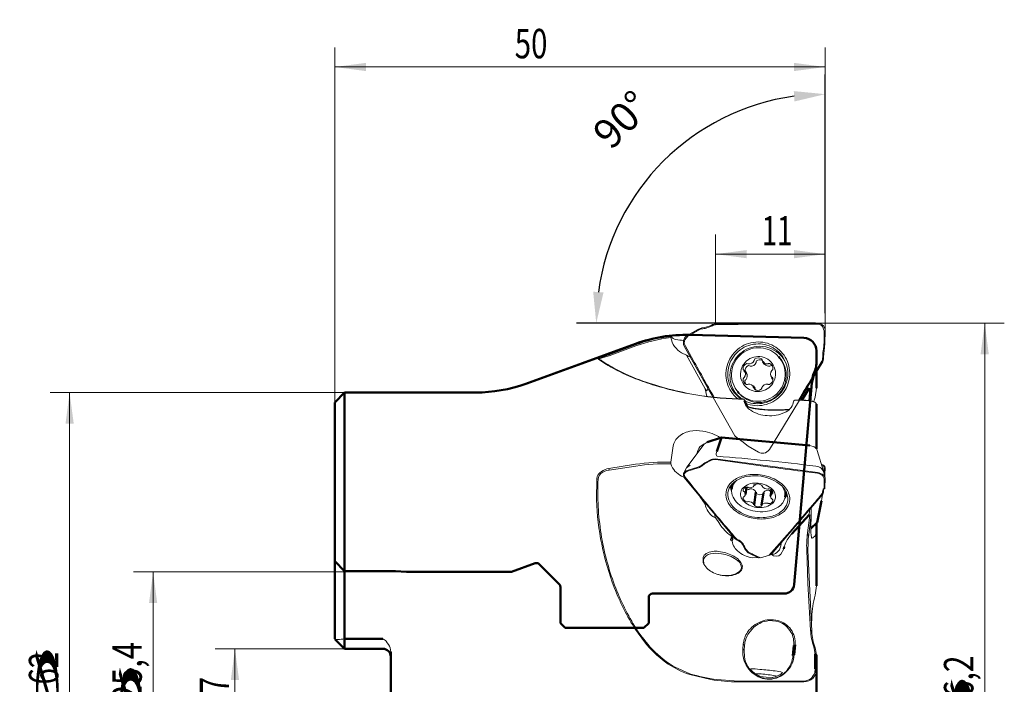
# Model space of a CAD drawing. Units: millimetres. Extents: x 190 to 290, y 169 to 291.
# Drawn here: x 190 to 290, y 223 to 291 of the extents above; entities that cross this region are included whole.
import ezdxf
from ezdxf.lldxf.tags import DXFTag

# ---------------------------------------------------------------- set-up
doc = ezdxf.new("R2010")
doc.units = ezdxf.units.MM
doc.layers.get('0').update_dxf_attribs({"linetype": 'CONTINUOUS'})
for name, color, linetype in [('1', 4, 'CONTINUOUS'), ('2', 7, 'CONTINUOUS'), ('81', 3, 'CONTINUOUS'), ('CUT', 1, 'CONTINUOUS'), ('NOCUT', 7, 'CONTINUOUS'), ('SK2', 7, 'CONTINUOUS'), ('SK3', 1, 'DASHED')]:
    doc.layers.add(name, color=color, linetype=linetype)
doc.styles.add('iso_b_vert', font='simplex.shx')
tags = doc.linetypes.add('DASHED', pattern=[25.72, 12.86, -12.86]).pattern_tags.tags
tags[6:7] = [DXFTag(74, 4), DXFTag(75, 0), DXFTag(340, '0'), DXFTag(46, 0.0), DXFTag(50, 0.0), DXFTag(44, 0.0), DXFTag(45, 0.0)]
tags[4:5] = [DXFTag(74, 4), DXFTag(75, 0), DXFTag(340, '0'), DXFTag(46, 0.0), DXFTag(50, 0.0), DXFTag(44, 0.0), DXFTag(45, 0.0)]
doc.dimstyles.get("Standard").update_dxf_attribs({"dimtxt": 0.18, "dimasz": 0.18, "dimexe": 0.18, "dimexo": 0.0625, "dimgap": 0.09, "dimtad": 0, "dimtih": 1, "dimtoh": 1, "dimdec": 4, "dimzin": 0, "dimdsep": 46, "dimtxsty": 'Standard', "dimcen": 0.09, "dimadec": 0, "dimazin": 0, "dimtfac": 1, "dimtdec": 4, "dimtofl": 0, "dimtmove": 0, "dimatfit": 3, "dimfxl": 1, "dimtolj": 1, "dimtzin": 0, "dimarcsym": 0})

# ---------------------------------------------------------------- blocks, each defined once
blk = doc.blocks.new('_U0')
at = {"layer": 'SK2', "lineweight": 13}
for p, q in [((222.931536, 227.009348), (209.748428, 227.009348)), ((211.748428, 227.009348), (211.748428, 217.264348)), ((222.931536, 217.264348), (209.748428, 217.264348))]:
    blk.add_line(p, q, dxfattribs=at)
for points in [[(211.748428, 227.009348), (212.166424, 223.83435), (211.330431, 223.834346)], [(211.748428, 217.264348), (211.330431, 220.439346), (212.166424, 220.43935)]]:
    blk.add_solid(points, dxfattribs=at)
at = {"layer": 'SK2', "lineweight": 18, "insert": (211.157313, 219.951277), "char_height": 3, "attachment_point": 7, "rotation": 90, "line_spacing_factor": 0.987952, "style": 'iso_b_vert'}
blk.add_mtext('\\W0.7383;9,7', dxfattribs=at)
blk = doc.blocks.new('_U2')
at = {"layer": '2', "lineweight": 13}
for p, q in [((221.931536, 252.136848), (221.931536, 288.335454)), ((271.931536, 261.216848), (271.931536, 288.335454)), ((221.931536, 286.335454), (271.931536, 286.335454))]:
    blk.add_line(p, q, dxfattribs=at)
for points in [[(221.931536, 286.335454), (225.106535, 286.753451), (225.106538, 285.917458)], [(271.931536, 286.335454), (268.756538, 285.917458), (268.756535, 286.753451)]]:
    blk.add_solid(points, dxfattribs=at)
at = {"layer": '2', "lineweight": 18, "insert": (240.275882, 287.220569), "char_height": 3, "attachment_point": 7, "line_spacing_factor": 0.987952, "style": 'iso_b_vert'}
blk.add_mtext('\\W0.7335;50', dxfattribs=at)
blk = doc.blocks.new('_U3')
at = {"layer": '2', "lineweight": 13}
for p, q in [((260.755558, 260.1612), (260.755558, 269.249871)), ((271.931536, 261.216848), (271.931536, 269.249871)), ((271.931536, 267.249871), (260.755558, 267.249871))]:
    blk.add_line(p, q, dxfattribs=at)
for points in [[(260.755558, 267.249871), (263.930557, 267.667867), (263.93056, 266.831874)], [(271.931536, 267.249871), (268.756538, 266.831874), (268.756535, 267.667867)]]:
    blk.add_solid(points, dxfattribs=at)
at = {"layer": '2', "lineweight": 18, "insert": (265.460605, 268.134985), "char_height": 3, "attachment_point": 7, "line_spacing_factor": 0.987952, "style": 'iso_b_vert'}
blk.add_mtext('\\W0.6875;11', dxfattribs=at)
blk = doc.blocks.new('_U4')
at = {"layer": '2', "lineweight": 13}
for p, q in [((272.931536, 260.216848), (290.191108, 260.216848)), ((288.191108, 260.216848), (288.191108, 214.461391))]:
    blk.add_line(p, q, dxfattribs=at)
blk.add_solid([(288.191108, 260.216848), (288.609105, 257.04185), (287.773112, 257.041846)], dxfattribs=at)
at = {"layer": '2', "lineweight": 18, "char_height": 3, "attachment_point": 7, "rotation": 90, "line_spacing_factor": 0.987952, "style": 'iso_b_vert'}
for s, insert in [('\\W0.7485;76,2', (287.037494, 220.371391)), ('\\W4.3910;\\H2.25;%%c\\H3.00;', (287.037494, 214.596391))]:
    blk.add_mtext(s, dxfattribs=dict(at, insert=insert))
blk = doc.blocks.new('_U5')
at = {"layer": 'SK2', "lineweight": 13}
for p, q in [((229.237394, 234.840098), (201.404322, 234.840098)), ((203.404322, 234.840098), (203.404322, 209.433598)), ((229.237394, 209.433598), (201.404322, 209.433598))]:
    blk.add_line(p, q, dxfattribs=at)
for points in [[(203.404322, 234.840098), (203.822319, 231.6651), (202.986325, 231.665096)], [(203.404322, 209.433598), (202.986325, 212.608596), (203.822319, 212.6086)]]:
    blk.add_solid(points, dxfattribs=at)
at = {"layer": 'SK2', "lineweight": 18, "char_height": 3, "attachment_point": 7, "rotation": 90, "line_spacing_factor": 0.987952, "style": 'iso_b_vert'}
for s, insert in [('\\W0.7724;25,4', (202.250707, 221.55992)), ('\\W4.3910;\\H2.25;%%c\\H3.00;', (202.250707, 215.78492))]:
    blk.add_mtext(s, dxfattribs=dict(at, insert=insert))
blk = doc.blocks.new('_U6')
at = {"layer": 'SK2', "lineweight": 13}
for p, q in [((222.931536, 253.136848), (192.892152, 253.136848)), ((194.892152, 253.136848), (194.892152, 191.136848)), ((222.931536, 191.136848), (192.892152, 191.136848))]:
    blk.add_line(p, q, dxfattribs=at)
for points in [[(194.892152, 253.136848), (195.310148, 249.96185), (194.474155, 249.961846)], [(194.892152, 191.136848), (194.474155, 194.311846), (195.310148, 194.31185)]]:
    blk.add_solid(points, dxfattribs=at)
at = {"layer": 'SK2', "lineweight": 18, "char_height": 3, "attachment_point": 7, "rotation": 90, "line_spacing_factor": 0.987952, "style": 'iso_b_vert'}
for s, insert in [('\\W4.3910;\\H2.25;%%c\\H3.00;', (193.738537, 217.59252)), ('\\W0.7335;62', (193.738537, 223.36752))]:
    blk.add_mtext(s, dxfattribs=dict(at, insert=insert))
blk = doc.blocks.new('*D15')
at = {"layer": '2', "lineweight": -2}
for p, q in [((271.931536, 261.216848), (271.931536, 285.563213)), ((270.931536, 260.216848), (246.585172, 260.216848))]:
    blk.add_line(p, q, dxfattribs=at)
blk.add_arc((271.931536, 260.216848), 23.346365, 97.797984, 172.202016, dxfattribs=at)
at = {"layer": '2'}
for points in [[(268.799867, 282.819378), (268.727903, 283.875262), (271.931536, 283.563213)], [(248.273123, 263.420481), (249.329006, 263.348517), (248.585172, 260.216848)]]:
    blk.add_solid(points, dxfattribs=at)
at = {"layer": 'Defpoints', "color": 0}
for p in [(260.258354, 280.435393), (271.931536, 261.216848), (270.931536, 260.216848), (272.931536, 260.216848), (271.931536, 259.216848)]:
    blk.add_point(p, dxfattribs=at)
at = {"layer": '2', "lineweight": 13, "insert": (251.180523, 280.967861), "char_height": 3, "attachment_point": 5, "rotation": 45, "style": 'iso_b_vert'}
blk.add_mtext('\\A1;90%%d', dxfattribs=at)

msp = doc.modelspace()

# ---------------------------------------------------------------- linework, layer by layer
at = {"layer": '1', "lineweight": 13}
for p, q in [((260.294072, 259.990757), (260.451336, 260.079045)), ((260.451303, 260.079042), (260.755558, 260.1612)), ((260.755558, 260.1612), (271.142146, 260.212662)), ((270.131967, 260.117379), (271.138468, 260.113449)), ((257.864495, 258.959811), (258.948429, 259.581882)), ((258.948429, 259.581882), (259.357403, 259.731223)), ((259.357403, 259.731223), (259.667301, 259.772334)), ((259.667301, 259.772334), (260.294072, 259.990757)), ((259.69249, 259.676635), (260.341356, 259.904032)), ((260.341356, 259.904032), (260.431146, 259.954193)), ((260.431146, 259.954193), (260.498267, 259.992151)), ((271.66884, 259.864996), (271.823132, 259.425243)), ((271.922574, 259.426832), (271.908493, 258.185734)), ((256.179634, 258.851544), (256.432535, 258.658845)), ((256.179647, 258.851475), (256.188204, 258.742)), ((257.608799, 258.513891), (257.914497, 258.874668)), ((271.908501, 258.185693), (271.875124, 257.743251)), ((249.869843, 256.984584), (252.591459, 257.997599)), ((252.618522, 257.893954), (249.896905, 256.881028)), ((257.285628, 257.173266), (257.786964, 256.938633)), ((260.478685, 252.666787), (257.56603, 257.873181)), ((258.296985, 256.761407), (257.653927, 257.920704)), ((271.826159, 257.429729), (271.771585, 256.754761)), ((271.875124, 257.743251), (271.826159, 257.429729)), ((248.747943, 256.631685), (248.61395, 256.65921)), ((248.747978, 256.631763), (248.806553, 256.601162)), ((248.969678, 256.616469), (248.823615, 256.585158)), ((249.301439, 256.784655), (249.869843, 256.984584)), ((249.896905, 256.881028), (249.869843, 256.984584)), ((257.786964, 256.938633), (259.703399, 253.521658)), ((257.786964, 256.938633), (257.964069, 256.838525)), ((258.182222, 256.758958), (257.964085, 256.838518)), ((264.030717, 256.081795), (263.925693, 256.10133)), ((264.030717, 256.081795), (264.087159, 256.054722)), ((264.702872, 256.40808), (264.708397, 256.470717)), ((264.745085, 256.57158), (264.708397, 256.470717)), ((264.887788, 256.192059), (264.891064, 256.257322)), ((264.924353, 256.362156), (264.891064, 256.257322)), ((265.485832, 256.471816), (265.451431, 256.572578)), ((265.485832, 256.471816), (265.489936, 256.409193)), ((266.097651, 256.057564), (266.154709, 256.084798)), ((266.260179, 256.10463), (266.154709, 256.084798)), ((267.458765, 256.458519), (267.315224, 256.641782)), ((271.682475, 256.272936), (269.317195, 252.367635)), ((271.670646, 256.653866), (271.669506, 256.577211)), ((271.672158, 256.756297), (271.670646, 256.653866)), ((271.768901, 256.575322), (271.682475, 256.272936)), ((271.771585, 256.754761), (271.768896, 256.57529)), ((251.59966, 255.014426), (252.694493, 254.551584)), ((263.565593, 255.490293), (263.634375, 255.409262)), ((263.685909, 255.37386), (263.634375, 255.409262)), ((264.213384, 255.868401), (264.104961, 255.891906)), ((264.213384, 255.868401), (264.272075, 255.8387)), ((266.282566, 255.841542), (266.337376, 255.871403)), ((266.439447, 255.895206), (266.337376, 255.871403)), ((266.545702, 255.835218), (266.439447, 255.895206)), ((266.535803, 255.413364), (266.483464, 255.377814)), ((266.535803, 255.413364), (266.606426, 255.494592)), ((263.625572, 254.633323), (263.554949, 254.552095)), ((263.625572, 254.633323), (263.677911, 254.668872)), ((263.808239, 254.419928), (263.734217, 254.342671)), ((263.734217, 254.342671), (263.787892, 254.013177)), ((263.808239, 254.419928), (263.862827, 254.45285)), ((264.063725, 253.989123), (264.006666, 253.961889)), ((266.130659, 253.964891), (266.074216, 253.991965)), ((266.475466, 254.672827), (266.527, 254.637424)), ((266.595782, 254.556393), (266.527, 254.637424)), ((270.848944, 254.894566), (270.560462, 253.789046)), ((259.703399, 253.521658), (259.876354, 252.738219)), ((259.824124, 253.327649), (259.904662, 253.366681)), ((259.960136, 253.585224), (259.904668, 253.366693)), ((262.754561, 253.574113), (263.02553, 253.195351)), ((262.762649, 253.136592), (262.926146, 252.92701)), ((263.901196, 253.942056), (264.006666, 253.961889)), ((264.675543, 253.57487), (264.67144, 253.637493)), ((264.675543, 253.57487), (264.709944, 253.474108)), ((264.856355, 253.421472), (264.767459, 253.566049)), ((265.41629, 253.475106), (265.452978, 253.575969)), ((265.458503, 253.638606), (265.452978, 253.575969)), ((266.130659, 253.964891), (266.235682, 253.945357)), ((269.731461, 253.239277), (269.202912, 252.369972)), ((270.118074, 253.500205), (270.037506, 253.550603)), ((270.206704, 253.457291), (270.118074, 253.500205)), ((270.144652, 253.727094), (270.148295, 253.484478)), ((270.254114, 252.325582), (270.360594, 253.544913)), ((270.281754, 253.585467), (270.360594, 253.544913)), ((270.360594, 253.544913), (270.500982, 253.443807)), ((270.500981, 253.443807), (270.401524, 252.305521)), ((270.472953, 253.015433), (270.497532, 253.40517)), ((270.560462, 253.789046), (270.474575, 252.995515)), ((270.498376, 252.877761), (270.560462, 253.632597)), ((270.593423, 253.759202), (270.560462, 253.449345)), ((270.606633, 253.894323), (270.593423, 253.759202)), ((270.892595, 252.683102), (271.031536, 253.596369)), ((262.926146, 252.92701), (263.395361, 252.487528)), ((263.075762, 252.498892), (263.571739, 252.488468)), ((263.601528, 252.466461), (263.076737, 252.477488)), ((263.695213, 252.381682), (263.601528, 252.466461)), ((268.714837, 252.286098), (268.67971, 252.086092)), ((268.814904, 252.356907), (268.714837, 252.286098)), ((269.765566, 252.33693), (268.814904, 252.356907)), ((268.856288, 252.377408), (269.764591, 252.358319)), ((269.493636, 252.657207), (269.320331, 252.367639)), ((269.493884, 252.657446), (269.528533, 252.715041)), ((270.496668, 252.813915), (270.498376, 252.877761)), ((270.953526, 252.090848), (270.865414, 252.160594)), ((264.084623, 251.634362), (263.925251, 251.742863)), ((267.304399, 251.375545), (268.309636, 251.453265)), ((259.907581, 248.091799), (259.583467, 247.878378)), ((256.179634, 246.035186), (256.432535, 247.703528)), ((259.583575, 247.878523), (257.828838, 245.534022)), ((259.151489, 247.592919), (259.599387, 247.896115)), ((270.788867, 247.610711), (270.356262, 247.739388)), ((271.746229, 245.129265), (271.120398, 247.238262)), ((256.179647, 246.035158), (256.188204, 245.859463)), ((259.357403, 245.743373), (259.667301, 245.974509)), ((259.667301, 245.974509), (260.294072, 246.30988)), ((259.69249, 245.905808), (260.341356, 246.245557)), ((260.294072, 246.30988), (260.451336, 246.36133)), ((260.341356, 246.245557), (260.431146, 246.275496)), ((260.431146, 246.275496), (260.498267, 246.296931)), ((260.451303, 246.361305), (260.755558, 246.385864)), ((260.755558, 246.385864), (271.142146, 244.973216)), ((260.831913, 246.69536), (260.90122, 246.644947)), ((249.869843, 245.396883), (252.591459, 245.818502)), ((249.896905, 245.224315), (249.869843, 245.396883)), ((252.618522, 245.646738), (249.896905, 245.224315)), ((257.793692, 245.47906), (257.505105, 244.921117)), ((257.791791, 245.475427), (258.152844, 245.747298)), ((257.864495, 245.189809), (258.948429, 245.531199)), ((258.948429, 245.531199), (259.357403, 245.743373)), ((269.994575, 245.052252), (271.138468, 244.904504)), ((271.529411, 245.426963), (271.750664, 245.112291)), ((271.912657, 244.423786), (271.749663, 245.116526)), ((271.922574, 245.466227), (271.908493, 244.810241)), ((248.621629, 242.193271), (248.637309, 244.339542)), ((248.772099, 244.31743), (248.637309, 244.339542)), ((257.285712, 244.625284), (257.575921, 244.485127)), ((262.724147, 238.266796), (257.56603, 244.49017)), ((258.14523, 243.90019), (257.653927, 244.51582)), ((271.66884, 244.663778), (271.823132, 244.336852)), ((271.908501, 244.810259), (271.886848, 244.53442)), ((271.922574, 244.329574), (271.908493, 243.467342)), ((262.236152, 243.536941), (262.379959, 243.065584)), ((263.565593, 243.107981), (263.634375, 243.04581)), ((263.685909, 243.016837), (263.634375, 243.04581)), ((263.882443, 243.341895), (264.080464, 243.245587)), ((264.030717, 243.480271), (263.925693, 243.502715)), ((264.030717, 243.480271), (264.087159, 243.456678)), ((264.080464, 243.245587), (264.145066, 243.248198)), ((264.145066, 243.248198), (264.189333, 243.27406)), ((264.24864, 243.303787), (264.189333, 243.27406)), ((264.745085, 243.760786), (264.708397, 243.69371)), ((265.485832, 243.628934), (265.451431, 243.701934)), ((266.097651, 243.289165), (266.154709, 243.303302)), ((266.260179, 243.308207), (266.154709, 243.303302)), ((266.313326, 243.09709), (266.259132, 243.136274)), ((266.313326, 243.09709), (266.366216, 243.05833)), ((271.669506, 242.979426), (271.645402, 242.877399)), ((271.670646, 243.031971), (271.669506, 242.979426)), ((271.672158, 243.100492), (271.670646, 243.031971)), ((271.708361, 243.33082), (271.672158, 243.100492)), ((271.768901, 242.969698), (271.682475, 242.75967)), ((271.771585, 243.091044), (271.768896, 242.969702)), ((271.803636, 243.306475), (271.771585, 243.091044)), ((271.809053, 243.475957), (271.786844, 243.329624)), ((271.908501, 243.467272), (271.882223, 243.30637)), ((259.14119, 242.536149), (259.703399, 241.767517)), ((263.625572, 242.506739), (263.554949, 242.456184)), ((263.625572, 242.506739), (263.677911, 242.527058)), ((263.901196, 242.002597), (264.006666, 242.007502)), ((264.063725, 242.021639), (264.006666, 242.007502)), ((264.854002, 242.91341), (264.889212, 242.85186)), ((271.682475, 242.75967), (266.404667, 236.618303)), ((266.475466, 242.293968), (266.527, 242.264994)), ((266.535803, 242.804065), (266.483464, 242.783746)), ((266.595782, 242.202823), (266.527, 242.264994)), ((266.535803, 242.804065), (266.606426, 242.85462)), ((267.787344, 242.285823), (268.05836, 242.697161)), ((271.548513, 242.109955), (271.639739, 242.708492)), ((271.595834, 242.365713), (271.664999, 242.756159)), ((271.645402, 242.877399), (271.595949, 242.800203)), ((259.703399, 241.767517), (259.748462, 241.791477)), ((264.675543, 241.68187), (264.709944, 241.60887)), ((265.41629, 241.550018), (265.452978, 241.617094)), ((266.130659, 241.830533), (266.074216, 241.854126)), ((266.130659, 241.830533), (266.235682, 241.808089)), ((270.324214, 240.910086), (270.320631, 241.132045)), ((270.488246, 241.33411), (270.498888, 240.741638)), ((260.551368, 240.461905), (260.766047, 240.325746)), ((260.766047, 240.325746), (261.080854, 239.901466)), ((270.105054, 238.569931), (270.360594, 240.620668)), ((270.500981, 240.655095), (270.251719, 238.654816)), ((270.308299, 240.827728), (270.281754, 240.658081)), ((270.281754, 240.658081), (270.360594, 240.620668)), ((270.308299, 240.827728), (270.324214, 240.910086)), ((270.360594, 240.620668), (270.500982, 240.655095)), ((270.472953, 239.364817), (270.482793, 240.530908)), ((270.498888, 240.741638), (270.500981, 240.655095)), ((268.581435, 239.240795), (266.187952, 236.512433)), ((271.031536, 238.963734), (270.892595, 238.54227)), ((262.418507, 238.47683), (262.132194, 238.660449)), ((262.4086, 238.145053), (262.418507, 238.47683)), ((262.505334, 238.214528), (262.536637, 238.481323)), ((262.944638, 238.099781), (262.724147, 238.266796)), ((262.880405, 238.228495), (262.809854, 238.29531)), ((263.097936, 238.021196), (262.944621, 238.099821)), ((263.062801, 238.121585), (262.997082, 238.154519)), ((263.150078, 238.076065), (263.062801, 238.121585)), ((270.052066, 237.959626), (270.105054, 238.569931)), ((270.251719, 238.654816), (270.105054, 238.569931)), ((270.560462, 238.263631), (270.522313, 238.348435)), ((263.752954, 237.138689), (263.579622, 237.50028)), ((264.073814, 236.809367), (263.752954, 237.138689)), ((264.125011, 236.864706), (263.82341, 237.18211)), ((267.410372, 237.492288), (267.453194, 237.731029)), ((267.417595, 236.644729), (267.706898, 237.193259)), ((267.453194, 237.731029), (267.466421, 237.818307)), ((267.856831, 237.688828), (267.758991, 237.403504)), ((270.167635, 233.672514), (270.045607, 237.15389)), ((270.17251, 237.056699), (270.045607, 237.15389)), ((270.182556, 237.752889), (270.17251, 237.056699)), ((270.17251, 237.056699), (270.560462, 228.79947)), ((259.48703, 235.778752), (259.470414, 236.311547)), ((259.521384, 236.14223), (259.557847, 235.617798)), ((265.143721, 236.288549), (264.073867, 236.809391)), ((264.502028, 236.294849), (265.460601, 236.300801)), ((265.189934, 236.267559), (265.143721, 236.288549)), ((265.261169, 236.315264), (265.19316, 236.344719)), ((265.350461, 236.286432), (265.261169, 236.315264)), ((265.460601, 236.300801), (266.445571, 236.639514)), ((270.892595, 232.465673), (271.031536, 233.441215)), ((270.520765, 229.412663), (270.560462, 230.231266)), ((253.50924, 227.704928), (252.591459, 228.972486)), ((264.641599, 229.197502), (264.133444, 228.609896)), ((270.560462, 228.79947), (270.433558, 228.892892)), ((221.947184, 227.993701), (222.039271, 227.96717)), ((227.56601, 227.08949), (227.631536, 226.690528)), ((263.534987, 226.965163), (263.577152, 227.469838)), ((263.534987, 226.965163), (263.660884, 226.860892)), ((263.577152, 227.469838), (263.702776, 227.365598)), ((263.702776, 227.365598), (263.660884, 226.860892)), ((268.725372, 227.333445), (268.856907, 227.411216)), ((270.904139, 226.487526), (270.776471, 227.206761)), ((270.892595, 227.10779), (270.776471, 227.206761)), ((270.892595, 227.10779), (271.031536, 226.396461)), ((263.660884, 226.860892), (263.685169, 226.199794)), ((268.641403, 226.321546), (268.772938, 226.399316)), ((271.031536, 226.396461), (270.904139, 226.487526)), ((256.644379, 225.118735), (258.13894, 224.469908)), ((270.858022, 224.599875), (270.904139, 224.955968)), ((271.031536, 224.864904), (270.904139, 224.955968)), ((260.268109, 223.87087), (258.114416, 224.391381)), ((265.303723, 224.191285), (265.918392, 224.117436)), ((265.918392, 224.117436), (266.530278, 224.064991)), ((266.984307, 224.210855), (266.573313, 224.091285)), ((267.583112, 224.587115), (267.51433, 224.517981)), ((260.876585, 223.864638), (263.075762, 223.721915)), ((263.075762, 223.721915), (269.764591, 223.721973)), ((269.765566, 223.63623), (263.076737, 223.636146))]:
    msp.add_line(p, q, dxfattribs=at)
at = {"layer": '1', "lineweight": 50}
for p, q in [((248.611156, 256.659941), (241.416934, 254.041459)), ((265.583075, 256.25966), (265.772207, 256.038713)), ((267.315078, 256.641953), (267.203789, 256.771962)), ((263.86613, 255.1638), (263.681214, 255.379821)), ((271.031536, 255.20101), (271.031536, 253.59635)), ((266.480161, 254.666865), (266.597802, 254.529435)), ((222.931536, 253.136848), (221.931536, 252.136848)), ((222.931536, 253.136848), (222.931536, 228.009348)), ((236.286632, 253.136848), (222.931536, 253.136848)), ((263.02553, 253.195351), (263.136819, 253.065341)), ((264.767431, 253.56608), (264.5783, 253.787027)), ((269.555809, 252.36268), (270.281754, 253.585467)), ((221.931536, 252.136848), (221.931536, 228.009348)), ((263.925251, 251.742863), (263.703579, 252.335372)), ((271.031536, 251.968251), (271.031536, 247.409388)), ((261.345716, 248.544746), (259.907581, 248.091799)), ((261.345716, 248.544746), (260.890039, 247.137406)), ((270.356262, 247.739388), (261.345716, 248.544746)), ((262.471757, 243.830818), (262.392821, 243.283506)), ((263.794562, 242.726339), (263.905855, 243.498013)), ((264.678595, 241.692906), (264.861877, 242.963725)), ((264.710894, 243.67072), (264.72174, 243.745928)), ((266.454889, 243.195154), (266.366813, 242.584465)), ((267.836498, 242.498402), (267.91557, 243.046666)), ((265.634373, 242.915134), (265.450482, 241.640084)), ((271.117259, 239.896254), (271.548513, 242.109955)), ((268.52042, 238.742914), (270.281754, 240.658081)), ((270.472918, 239.277665), (271.117259, 239.896254)), ((271.031536, 239.813963), (271.031536, 239.380675)), ((271.031536, 239.380675), (271.031536, 238.963734)), ((271.031536, 238.963734), (271.031536, 233.441167)), ((262.419249, 238.460188), (262.427503, 238.275164)), ((267.706898, 237.193259), (267.758991, 237.403504)), ((222.931536, 227.009348), (221.947184, 227.993701)), ((226.831536, 228.009348), (222.931536, 228.009348)), ((222.931536, 227.009348), (222.931536, 228.009348)), ((222.931536, 227.009348), (226.831536, 227.009348)), ((268.641403, 226.321546), (268.725372, 227.333445)), ((268.856907, 227.411216), (268.772938, 226.399316)), ((227.631536, 226.690528), (227.631536, 217.583168)), ((270.904139, 224.955968), (270.904139, 226.487526)), ((271.031536, 226.396461), (271.031536, 224.864904)), ((271.031536, 224.864904), (271.031536, 219.362612))]:
    msp.add_line(p, q, dxfattribs=at)
at = {"layer": '1', "lineweight": 13}
for centre, radius, start, end in [((260.761833, 259.528335), 0.533471, 103.343657, 119.607638), ((260.765726, 259.50435), 0.55771, 90.961528, 103.16412), ((268.639211, -272.486606), 532.606926, 90.652484, 90.848037), ((268.541907, -264.713476), 524.833192, 90.216041, 90.651525), ((268.553633, -267.575304), 527.695044, 89.828628, 90.216143), ((271.139561, 259.425465), 0.687985, 39.707411, 90.090983), ((271.141282, 259.426892), 0.785771, 39.687737, 89.937034), ((-2601.979386, 5243.284912), 5746.593644, 299.845814, 299.852777), ((-1198.005282, 2797.714887), 2926.672403, 299.846159, 299.856924), ((259.622656, 258.414825), 1.249054, 108.721138, 120.05026), ((259.492526, 258.806449), 0.836387, 97.526621, 108.889098), ((249.403491, 335.95531), 76.969369, 277.449669, 277.579281), ((256.523265, 282.946115), 23.484308, 277.418826, 277.755772), ((271.148777, 259.436523), 0.773857, 359.28249, 39.493385), ((5988.148781, 193.993233), 5716.700121, 179.344192, 179.351143), ((257.857812, 243.834492), 15.110529, 96.376429, 110.396947), ((257.838174, 243.859812), 14.973373, 96.326501, 110.401438), ((258.552732, 259.227904), 2.413937, 191.612481, 238.337702), ((256.773293, 259.161087), 0.606929, 235.844194, 263.855262), ((258.20766, 266.374218), 7.959071, 259.141718, 264.795809), ((258.273003, 258.265066), 0.808322, 159.510736, 209.000218), ((258.262151, 258.269598), 0.79657, 119.947756, 159.542897), ((258.274002, 258.266187), 0.709825, 159.575955, 209.124962), ((265.10456, 255.002426), 3.294367, 90.137507, 125.217901), ((265.10218, 255.003748), 3.094554, 90.141324, 126.554433), ((265.102064, 255.069241), 3.029061, 55.714702, 90.142199), ((265.102021, 255.060999), 3.23579, 56.445022, 90.09504), ((268.180884, 258.225966), 3.628387, 355.423626, 359.370863), ((4568.490616, 209.76943), 4296.954344, 179.347121, 179.354396), ((265.116065, 254.984284), 3.315824, 125.199532, 160.157793), ((265.105063, 254.993822), 3.104246, 126.488063, 162.824403), ((265.241419, 254.830851), 3.020805, 131.551575, 173.072977), ((265.154542, 254.936346), 2.776777, 123.245492, 166.535598), ((265.247095, 254.832252), 3.023525, 90.153746, 131.649669), ((265.149103, 254.954099), 2.758952, 79.872159, 123.353165), ((265.243656, 254.884721), 2.971049, 65.725334, 90.090141), ((265.160027, 255.021153), 2.691022, 35.621874, 79.850059), ((265.26081, 254.92569), 2.92665, 23.27392, 65.701734), ((265.117967, 255.097177), 2.997022, 20.988435, 55.665059), ((265.119947, 255.098833), 3.194357, 22.433602, 56.337877), ((277.813575, 256.625695), 6.142805, 175.741761, 178.781751), ((276.214435, 256.754726), 4.53851, 171.127218, 175.867193), ((181.894398, 271.59998), 90.942649, 351.051878, 351.140194), ((208.862873, 267.464625), 63.659077, 351.079352, 351.238438), ((269.169769, 258.141183), 2.635896, 351.858544, 355.545601), ((247.448492, 254.581713), 2.384168, 53.782147, 60.363537), ((247.151781, 263.11022), 6.680853, 283.854018, 288.769637), ((240.572921, 243.775064), 15.24144, 55.717394, 57.301824), ((259.3164, 271.866167), 18.583708, 235.749243, 240.307076), ((245.789606, 269.519152), 13.288796, 283.845508, 288.003786), ((258.836516, 270.962827), 17.511833, 236.448818, 239.60494), ((815.352045, 566.503708), 637.377936, 209.075606, 209.498964), ((265.047485, 255.008382), 3.243136, 160.147004, 195.58085), ((265.09748, 254.998381), 1.806784, 131.174788, 184.938252), ((264.167076, 255.54745), 0.604193, 113.547769, 185.428308), ((265.103124, 255.00158), 1.808104, 77.639875, 131.376163), ((264.150039, 256.658264), 0.606809, 264.052139, 335.651008), ((264.357766, 256.402493), 0.570268, 261.357675, 338.345472), ((265.098943, 256.087422), 0.599687, 53.999907, 126.162081), ((265.277235, 255.899658), 0.581748, 69.202505, 127.343282), ((266.031295, 256.643849), 0.590028, 203.434644, 276.457261), ((265.112067, 255.050481), 1.758422, 22.799813, 77.583421), ((266.203231, 256.395285), 0.559397, 219.605078, 278.153286), ((266.023447, 255.566984), 0.587457, 352.921446, 66.235485), ((265.147286, 255.018629), 2.702855, 351.412332, 35.50807), ((265.258576, 254.888619), 2.702854, 351.413212, 35.508965), ((265.07967, 255.084994), 3.037143, 346.578408, 20.944245), ((265.090176, 255.088915), 3.225661, 348.691056, 22.394637), ((-740.661789, 866.585754), 1181.985236, 328.83925, 328.915271), ((271.146908, 256.591478), 0.524337, 328.914489, 341.936238), ((271.166202, 256.58289), 0.503336, 342.184621, 359.353484), ((259.187908, 271.604017), 18.242698, 239.671901, 245.420161), ((259.539735, 272.39648), 19.15514, 240.512511, 248.731626), ((265.045209, 255.010671), 3.042087, 162.794693, 199.633017), ((265.168444, 254.839243), 2.94735, 173.063833, 215.288157), ((265.089392, 254.950223), 2.710187, 166.500213, 210.514376), ((263.203232, 255.026797), 0.5945, 322.982416, 35.717584), ((264.328772, 255.348471), 0.587718, 112.384072, 184.291115), ((263.414832, 254.810472), 0.57323, 321.400608, 37.299392), ((266.958143, 255.01989), 0.5945, 142.982416, 215.717584), ((265.082564, 255.043792), 1.78822, 328.481634, 22.631083), ((262.66115, 280.73236), 28.055764, 248.966299, 253.277483), ((262.925736, 281.028239), 28.384707, 248.872218, 254.438045), ((264.996277, 254.993718), 3.189871, 195.574189, 231.452772), ((265.002102, 254.998176), 2.997289, 199.684921, 236.895873), ((265.05014, 254.996718), 1.759479, 185.017, 220.551903), ((264.137928, 254.479702), 0.587457, 172.921446, 246.235485), ((264.13008, 253.402838), 0.590028, 23.434644, 96.457261), ((265.053353, 255.055615), 1.81931, 275.138274, 328.64515), ((266.011336, 253.388423), 0.606809, 84.052139, 155.651008), ((265.994299, 254.499236), 0.604193, 293.547769, 5.428308), ((265.078864, 255.028144), 2.77193, 308.087245, 351.429047), ((265.190154, 254.898134), 2.771929, 308.088112, 351.429924), ((265.019424, 255.098392), 3.098854, 312.694677, 346.596007), ((265.045513, 255.089666), 3.269614, 315.290787, 348.831634), ((-644.891673, 808.739122), 1070.100721, 328.727438, 328.836309), ((264.708462, 287.650608), 35.270536, 253.326063, 259.224793), ((264.823368, 287.807391), 35.42444, 254.422916, 259.123343), ((263.645822, 281.60016), 29.128231, 259.053142, 268.880529), ((263.65863, 281.703359), 29.210284, 259.107674, 268.856632), ((260.114967, 253.643196), 0.429138, 196.452122, 227.33297), ((265.072174, 254.950869), 2.696404, 220.621503, 264.789322), ((265.183463, 254.820861), 2.696405, 220.622398, 264.790205), ((265.055716, 255.006204), 1.769887, 220.667891, 275.205342), ((265.062432, 253.959265), 0.599687, 233.999907, 306.162081), ((260.912538, 254.083774), 9.668761, 352.454828, 356.237758), ((271.76457, 253.570171), 1.205726, 164.413654, 177.032186), ((264.959275, 252.427366), 1.264887, 182.069841, 240.3508), ((265.021533, 255.042379), 3.045685, 244.609581, 278.910115), ((265.017839, 255.057737), 3.258554, 248.368009, 282.028568), ((265.078361, 255.020118), 2.765929, 264.791955, 308.197988), ((265.18965, 254.89011), 2.76593, 264.792835, 308.198855), ((265.013845, 255.100074), 3.103875, 278.885365, 312.74931), ((265.016818, 255.089914), 3.290242, 281.92918, 315.639261), ((267.262485, 252.477821), 1.470366, 291.877434, 344.548883), ((269.734039, 248.210744), 4.147688, 78.159135, 89.577941), ((269.770111, 248.937903), 3.39903, 73.435892, 90.076608), ((270.459505, 251.53448), 0.746341, 57.155003, 80.310585), ((270.705802, 251.851442), 0.346045, 19.727906, 84.472609), ((278.151215, 250.51565), 7.575457, 164.993417, 167.050285), ((277.839679, 250.598914), 7.252986, 163.300285, 164.99151), ((265.216554, 254.667227), 3.174315, 245.69061, 264.070175), ((265.408473, 255.629738), 4.208992, 251.667616, 265.056798), ((266.171747, 254.139966), 3.359406, 236.826308, 267.461643), ((266.881973, 265.566142), 14.196884, 261.928532, 271.705078), ((266.818487, 266.882745), 15.547733, 263.453109, 269.525754), ((266.292458, 254.334814), 3.56117, 265.659957, 295.22927), ((266.930317, 263.530065), 12.196892, 268.870073, 276.225632), ((258.559531, 246.814958), 2.410915, 100.639265, 134.44164), ((258.833594, 245.620741), 3.635529, 80.217504, 101.409476), ((258.818629, 244.860838), 4.388417, 56.370774, 81.710865), ((257.968523, 247.425985), 1.560861, 134.657195, 169.757539), ((260.090775, 246.833713), 1.207747, 141.052127, 174.403497), ((261.372568, 246.849111), 0.562092, 149.143138, 195.874693), ((270.504243, 247.023539), 0.652519, 19.244682, 64.138744), ((255.569423, 226.323958), 19.720687, 88.226826, 98.685293), ((260.666815, 245.77295), 0.550422, 92.926604, 107.831318), ((260.667236, 245.716464), 0.606861, 81.554255, 92.693967), ((352.009162, 880.270284), 640.487442, 261.80897, 261.987058), ((243.466649, 22.855967), 224.467084, 82.96097, 85.545296), ((358.393334, 925.354496), 686.021413, 261.983947, 262.307333), ((249.677016, 244.205851), 1.048268, 121.508963, 172.672785), ((250.062358, 243.691789), 1.541431, 96.16184, 130.259671), ((250.144996, 243.640176), 1.778125, 98.901918, 124.840739), ((255.554042, 226.443802), 19.426014, 88.129266, 98.691421), ((258.23115, 246.571101), 2.163343, 199.205237, 244.085722), ((257.999568, 244.637885), 0.568212, 103.75174, 153.101859), ((258.031409, 244.643218), 0.497087, 103.60308, 152.94695), ((-1728.590428, 6554.232322), 6614.455371, 287.477293, 287.482795), ((903.193858, -1800.721493), 2145.198843, 107.47544, 107.488795), ((258.62685, 246.615148), 1.206078, 287.881783, 299.554934), ((258.606401, 246.652427), 1.248592, 299.527376, 308.459111), ((274.6906, 225.425156), 25.384407, 126.600542, 127.087413), ((268.826989, 233.472978), 15.427713, 126.305021, 126.938488), ((359.072165, 930.361741), 691.074463, 262.30713, 262.594127), ((270.898741, 244.568145), 1.065511, 53.70841, 85.513362), ((271.023285, 243.90206), 1.077731, 47.890213, 83.668092), ((271.564369, 245.411041), 0.362431, 8.758377, 91.237036), ((271.546973, 245.429602), 0.277536, 5.710826, 83.612682), ((1631.695588, 215.787384), 1360.196035, 178.765559, 178.777706), ((1873.911083, 210.76257), 1602.46358, 178.759403, 178.772513), ((276.181399, 243.029374), 27.439548, 177.309457, 189.022738), ((249.565719, 244.247433), 0.7967, 128.827624, 174.959592), ((257.858299, 244.752032), 0.392419, 158.642193, 221.859188), ((257.905824, 244.745051), 0.340585, 158.603939, 222.302694), ((263.602425, 242.65044), 1.819281, 132.309348, 161.667806), ((264.23215, 241.9498), 2.761314, 106.075116, 132.186312), ((263.787714, 243.085257), 1.405478, 127.38244, 188.527431), ((264.298679, 241.957864), 2.622179, 106.32503, 132.188), ((264.70566, 240.493069), 4.29251, 84.773839, 106.764291), ((264.730371, 240.615233), 4.03219, 84.818146, 106.849254), ((264.804589, 240.562474), 4.078789, 53.237625, 85.923452), ((264.722293, 240.150347), 4.632539, 64.461461, 85.364818), ((265.332759, 241.348617), 3.288341, 38.791844, 65.057804), ((271.030352, 243.961679), 0.949004, 47.716645, 83.458315), ((271.405213, 244.311888), 0.517662, 1.957942, 48.833983), ((3025.047166, 198.973684), 2753.597719, 179.056058, 179.066086), ((412.039214, 367.1923), 197.19103, 218.69995, 219.509264), ((263.406122, 242.749928), 1.601982, 162.837298, 200.237954), ((263.50224, 242.735505), 1.499194, 162.962143, 200.561643), ((263.672129, 242.653701), 1.685835, 132.292001, 161.995665), ((264.227631, 242.772077), 0.935473, 147.868253, 223.125589), ((264.717307, 242.276365), 1.621644, 90.995116, 142.229378), ((263.934651, 243.132924), 0.3699, 91.387688, 183.866465), ((263.472693, 242.775364), 0.322134, 309.572881, 48.555983), ((264.243192, 244.035691), 0.599668, 254.91817, 320.045908), ((264.376701, 242.794758), 0.524891, 23.961804, 104.121335), ((264.896072, 241.407348), 2.498999, 56.722939, 94.749793), ((265.037325, 243.000042), 0.814945, 59.459974, 111.014322), ((266.084826, 244.034901), 0.745846, 217.09794, 270.985199), ((266.055128, 242.709573), 0.47296, 64.447824, 150.516254), ((266.125043, 242.846103), 0.481458, 1.013675, 73.699147), ((265.685598, 242.471155), 1.1789, 356.464647, 60.437048), ((265.8602, 241.968406), 2.320686, 21.370799, 53.342046), ((266.333972, 242.669004), 1.51218, 353.522155, 32.782322), ((266.440077, 242.225935), 1.87566, 0.626778, 39.094906), ((2172.423894, 212.667628), 1900.864521, 179.059909, 179.071336), ((276.429658, 243.097822), 27.822737, 181.863083, 191.239692), ((264.199543, 243.085059), 2.462674, 201.168182, 233.099951), ((264.259656, 243.054617), 2.320667, 201.370673, 233.342183), ((264.390376, 243.330797), 2.043657, 192.833885, 240.081515), ((265.153818, 243.582931), 2.166151, 222.032236, 263.982944), ((264.036332, 242.464701), 0.481458, 181.013675, 253.699147), ((264.076549, 241.275903), 0.745846, 37.09794, 90.985199), ((265.290147, 243.395669), 0.675631, 233.599721, 296.874575), ((266.226724, 242.17788), 0.3699, 271.387688, 3.866465), ((266.688682, 242.53544), 0.322134, 129.572881, 228.555983), ((265.914559, 242.546058), 0.95912, 302.945886, 351.14756), ((266.343261, 242.750047), 1.514292, 301.978844, 350.434204), ((266.617629, 242.287529), 1.499196, 342.962178, 20.561613), ((266.715477, 242.274505), 1.600394, 327.020408, 358.995659), ((83.94442, 398.65075), 243.931321, 319.94459, 320.289293), ((261.504286, 242.008982), 1.817003, 187.636718, 238.369102), ((408.774604, 364.498053), 192.958225, 219.508754, 220.429074), ((265.19212, 244.325948), 4.051249, 232.411292, 255.276339), ((265.315238, 244.460479), 4.078697, 233.237456, 265.924002), ((265.38415, 244.775761), 3.794329, 237.957336, 268.931137), ((265.12405, 242.310762), 0.814945, 239.459974, 291.014322), ((265.279348, 243.527436), 2.128135, 260.463074, 302.928121), ((265.472903, 244.08986), 3.11186, 267.06139, 302.507331), ((265.918184, 241.275114), 0.599668, 74.91817, 140.045908), ((265.821186, 243.065182), 2.622192, 286.325107, 312.187946), ((266.260494, 242.592773), 2.155396, 300.090114, 326.506874), ((266.447741, 242.369335), 1.685837, 312.292029, 341.995636), ((86.879083, 396.176372), 240.092732, 319.182962, 319.94588), ((261.477798, 240.770797), 0.826181, 184.670365, 196.629847), ((262.029597, 240.92914), 1.400229, 196.376261, 205.526308), ((265.416888, 245.030689), 4.790128, 254.81855, 275.291941), ((265.389546, 244.407572), 4.031958, 264.81721, 286.849594), ((265.567839, 243.771544), 3.522593, 274.736067, 300.225466), ((264.790981, 241.978702), 4.252053, 209.243715, 231.296156), ((405.558857, 361.754564), 188.731198, 220.428182, 220.855527), ((275.478237, 239.098505), 5.012364, 176.954384, 188.606294), ((275.322406, 242.840064), 26.561547, 188.910019, 200.615125), ((262.396977, 238.155712), 0.12329, 75.664883, 28.492946), ((264.161015, 238.314026), 1.760542, 185.507587, 228.125185), ((263.293689, 238.751339), 0.66646, 231.675298, 243.573577), ((262.509171, 236.993608), 1.184306, 25.329396, 60.189125), ((262.530277, 236.992598), 1.248221, 26.189373, 60.228162), ((271.506458, 236.127165), 3.969706, 138.78187, 156.834083), ((278.636503, 237.487915), 8.597387, 176.854784, 182.226609), ((282.266721, 237.279842), 12.09342, 173.471582, 177.758246), ((269.295753, 240.00729), 2.167069, 306.991793, 317.465211), ((275.112524, 242.81177), 26.475121, 191.188103, 201.177554), ((260.768501, 234.881815), 2.072567, 81.128818, 117.620645), ((260.657179, 232.936412), 4.016362, 63.19592, 83.840539), ((264.866283, 239.051582), 2.780694, 227.44884, 262.472944), ((248.562812, 230.189592), 16.78433, 25.381497, 25.985297), ((230.096809, 221.20939), 37.317709, 25.341959, 25.685569), ((266.291985, 237.708786), 1.139149, 308.153153, 349.044198), ((260.211999, 236.039712), 0.789837, 120.795042, 159.869093), ((260.369893, 235.758223), 0.931359, 98.582736, 155.650123), ((260.837871, 233.867823), 2.876106, 79.690851, 102.183261), ((260.834712, 233.125748), 3.609098, 55.810188, 81.750224), ((261.645894, 234.65478), 2.039615, 30.02374, 66.219929), ((262.289329, 235.140364), 1.127492, 16.081195, 59.427975), ((-25.949534, -359.694263), 663.344439, 64.02366, 64.068837), ((-2703.049454, -5859.462669), 6780.068727, 64.037075, 64.042695), ((266.503374, 237.415229), 0.777865, 265.738454, 309.267042), ((266.928839, 237.153683), 0.705633, 226.774495, 313.840264), ((261.218154, 236.538691), 1.890581, 203.700804, 243.774905), ((262.185336, 235.992389), 1.481164, 276.5081, 313.919037), ((262.645708, 235.481715), 0.865864, 300.253418, 337.898105), ((262.805666, 235.336864), 0.578743, 314.697485, 11.543576), ((262.804596, 235.372145), 0.67871, 341.423656, 26.531585), ((261.931077, 237.701003), 3.25073, 241.55506, 267.143112), ((261.828617, 237.647079), 3.170018, 254.721871, 279.525572), ((261.964958, 236.757645), 2.311648, 265.138595, 298.894781), ((272.85442, 241.925836), 24.049467, 201.152917, 212.589256), ((272.874819, 241.910931), 23.943551, 200.596293, 212.559896), ((494.521049, 243.75761), 224.579971, 182.573817, 183.795123), ((281.184734, 229.793912), 10.63327, 165.44766, 177.64272), ((266.388702, 227.201694), 2.776399, 75.30777, 111.197393), ((264.171922, 236.307278), 13.592772, 212.394707, 223.540499), ((266.421166, 227.075422), 2.905907, 110.893943, 145.631326), ((266.45494, 227.149391), 2.735501, 100.837968, 131.520807), ((266.407275, 227.429392), 2.451539, 71.308562, 100.974329), ((266.483594, 227.557309), 2.408345, 35.81768, 75.345728), ((266.466962, 227.61794), 2.253811, 29.031162, 71.209786), ((266.519626, 227.614032), 2.346064, 355.040608, 35.209333), ((276.578696, 229.264708), 6.156376, 183.462505, 199.5287), ((222.185494, 229.613265), 1.652577, 264.923723, 272.269249), ((221.925858, 237.547016), 9.590542, 271.94241, 276.019186), ((226.63121, 227.383618), 0.657015, 36.881969, 72.247574), ((266.175413, 227.243653), 2.608088, 145.63419, 175.02481), ((266.397951, 227.129443), 2.705501, 146.824799, 174.992459), ((266.318519, 227.550053), 2.41658, 354.85745, 28.730521), ((276.827305, 229.151415), 6.276718, 183.214344, 199.001212), ((225.692425, 226.441549), 1.98246, 19.076897, 42.384794), ((262.410498, 234.832729), 11.403417, 218.686467, 233.587293), ((261.608399, 233.839269), 10.034401, 223.408589, 240.35002), ((266.473368, 226.720262), 2.948569, 175.235656, 181.171262), ((266.475247, 226.721013), 2.950463, 181.185094, 188.758286), ((266.392535, 226.702673), 2.865928, 188.647699, 228.423464), ((266.405368, 226.617493), 2.752082, 188.729856, 223.694282), ((265.990865, 226.614314), 2.790368, 315.074681, 355.58098), ((265.96675, 226.529747), 2.682744, 320.58775, 355.548925), ((260.740866, 232.579332), 8.598882, 233.62758, 252.215309), ((265.553757, 225.860742), 1.556818, 217.27036, 228.128633), ((264.564086, 218.695552), 6.256808, 83.445495, 92.175796), ((262.770778, 194.298331), 30.715656, 82.407481, 85.317374), ((262.963568, 239.797935), 16.069395, 252.528159, 262.537739), ((263.066269, 240.431757), 16.795614, 260.409769, 270.03571), ((266.236616, 226.457713), 2.519691, 223.718135, 254.196378), ((266.204024, 226.485357), 2.578263, 228.352445, 271.101667), ((266.178857, 226.480064), 2.435779, 226.9029, 247.649134), ((264.541392, 213.433877), 11.038231, 84.600323, 88.628879), ((266.18901, 226.308816), 2.363462, 254.32378, 290.268451), ((264.310752, 208.986095), 15.489132, 79.843967, 85.299215), ((266.185459, 226.426884), 2.520234, 271.549206, 314.96752), ((266.638162, 221.744296), 3.006472, 71.614447, 86.35792), ((266.270811, 226.053072), 1.975562, 291.171524, 309.00961), ((266.153089, 226.383349), 2.445837, 290.452984, 320.465962), ((269.763873, 224.820211), 1.098238, 270.037487, 311.182113), ((269.776393, 224.923577), 1.287392, 269.518148, 313.342505), ((269.683156, 224.902259), 1.213156, 311.49972, 345.566622), ((269.824541, 224.85844), 1.207013, 313.802556, 0.306822)]:
    msp.add_arc(centre, radius, start, end, dxfattribs=at)
at = {"layer": '1', "lineweight": 50}
for centre, radius, start, end in [((236.286632, 268.136848), 15, 270, 290), ((226.831536, 226.209348), 0.8, 0, 90)]:
    msp.add_arc(centre, radius, start, end, dxfattribs=at)
at = {"layer": '81', "lineweight": 18}
for p, q in [((271.931536, 259.216848), (271.931536, 261.216848)), ((270.931536, 260.216848), (272.931536, 260.216848))]:
    msp.add_line(p, q, dxfattribs=at)
at = {"layer": 'CUT', "lineweight": 13}
for p, q in [((260.294072, 259.990757), (260.451336, 260.079045)), ((260.451308, 260.079045), (260.755347, 260.161211)), ((260.755558, 260.1612), (271.142146, 260.212662)), ((257.864495, 258.959811), (258.948429, 259.581882)), ((258.948429, 259.581882), (259.357403, 259.731223)), ((259.357403, 259.731223), (259.667301, 259.772334)), ((259.667301, 259.772334), (260.294072, 259.990757)), ((271.922574, 259.426832), (271.908493, 258.185734)), ((271.908501, 258.185693), (271.875124, 257.743251)), ((262.724147, 248.729214), (257.56603, 257.873181)), ((271.826159, 257.429729), (271.771585, 256.754761)), ((271.875124, 257.743251), (271.826159, 257.429729)), ((271.682475, 256.272936), (266.23455, 247.333877)), ((271.768901, 256.575316), (271.682593, 256.273113)), ((271.771585, 256.754761), (271.768896, 256.57529)), ((262.944632, 248.505879), (262.724241, 248.729025)), ((263.097936, 248.416181), (262.944621, 248.505893)), ((263.579622, 248.065372), (263.097936, 248.416181)), ((263.752954, 247.895298), (263.579622, 248.065372)), ((264.073814, 247.666066), (263.752954, 247.895298)), ((265.143721, 247.047021), (264.073867, 247.666048))]:
    msp.add_line(p, q, dxfattribs=at)
for centre, radius, start, end in [((271.141192, 259.42677), 0.785893, 39.384671, 89.930475), ((271.148734, 259.436491), 0.7739, 359.284849, 39.182666), ((258.273037, 258.26505), 0.808344, 159.208122, 208.998091), ((258.261971, 258.269785), 0.796319, 119.943282, 159.244002), ((265.537567, 247.732195), 0.790302, 240.109201, 279.489563), ((265.532564, 247.76569), 0.824164, 279.448682, 328.403063)]:
    msp.add_arc(centre, radius, start, end, dxfattribs=at)
at = {"layer": 'NOCUT', "lineweight": 50}
for p, q in [((258.114416, 259.008124), (269.765566, 258.703028)), ((241.416934, 254.041459), (252.591459, 258.108653)), ((271.031536, 257.403473), (271.031536, 256.058387)), ((270.560462, 254.124461), (268.760403, 233.549692)), ((221.931536, 252.136848), (222.931536, 253.136848)), ((222.931536, 253.136848), (236.286632, 253.136848)), ((221.931536, 235.935848), (221.931536, 252.136848)), ((222.931536, 234.936848), (221.932536, 235.935848)), ((228.131536, 234.936848), (222.931536, 234.936848)), ((229.237394, 234.840098), (228.131536, 234.936848)), ((242.358624, 235.723486), (239.931536, 234.840098)), ((244.814379, 233.594347), (242.778275, 235.630451)), ((239.931536, 234.840098), (229.237394, 234.840098)), ((244.931536, 229.636848), (244.931536, 233.311504)), ((253.931536, 232.236848), (253.931536, 229.636848)), ((267.764208, 232.636848), (254.331536, 232.636848)), ((245.431536, 229.136848), (244.931536, 229.636848)), ((253.431536, 229.136848), (245.431536, 229.136848)), ((253.931536, 229.636848), (253.431536, 229.136848))]:
    msp.add_line(p, q, dxfattribs=at)
for centre, radius, start, end in [((257.721761, 244.013264), 15, 88.5, 110), ((269.731536, 257.403473), 1.3, 0, 88.5), ((269.431536, 256.058387), 1.6, 335.945964, 0), ((274.545241, 253.775838), 4, 155.945964, 175), ((236.286632, 268.136848), 15, 270, 290), ((242.495432, 235.347609), 0.4, 45, 110), ((244.531536, 233.311504), 0.4, 0, 45), ((267.764208, 233.636848), 1, 270, 355), ((254.331536, 232.236848), 0.4, 90, 180)]:
    msp.add_arc(centre, radius, start, end, dxfattribs=at)
at = {"layer": 'SK3', "lineweight": 13}
for p, q in [((228.131536, 234.936848), (222.931536, 234.936848)), ((229.237394, 234.840098), (228.131536, 234.936848)), ((242.358624, 235.723486), (239.931536, 234.840098)), ((244.814379, 233.594347), (242.778275, 235.630451)), ((239.931536, 234.840098), (229.237394, 234.840098)), ((244.931536, 229.636848), (244.931536, 233.311504)), ((253.931536, 232.236848), (253.931536, 229.636848)), ((267.764208, 232.636848), (254.331536, 232.636848)), ((245.431536, 229.136848), (244.931536, 229.636848)), ((253.431536, 229.136848), (245.431536, 229.136848)), ((253.931536, 229.636848), (253.431536, 229.136848))]:
    msp.add_line(p, q, dxfattribs=at)
for centre, start, end in [((242.495432, 235.347609), 45, 110), ((244.531536, 233.311504), 0, 45), ((254.331536, 232.236848), 90, 180)]:
    msp.add_arc(centre, 0.4, start, end, dxfattribs=at)

# ---------------------------------------------------------------- dimensions: what is measured, and where the dimension line sits
at = {"lineweight": 13}
dim = msp.add_angular_dim_2l(base=(260.258354, 280.435393), line1=((271.931536, 259.216848), (271.931536, 261.216848)), line2=((270.931536, 260.216848), (272.931536, 260.216848)), dimstyle='Standard', override={"dimtxt": 3, "dimasz": 3.175, "dimexe": 2, "dimexo": 0, "dimgap": 4.5, "dimtad": 1, "dimtih": 0, "dimdec": 3, "dimzin": 8, "dimtxsty": 'iso_b_vert', "dimsah": 1, "dimse1": 0, "dimse2": 0, "dimsd1": 0, "dimsd2": 0, "dimclrd": 254, "dimclre": 254, "dimclrt": 254, "dimtol": 0, "dimtdec": 3, "dimtofl": 1, "dimtmove": 0}, dxfattribs=at)
dim.commit()
dim.dimension.update_dxf_attribs({"geometry": '*D15', "text_midpoint": (255.423164, 276.725221), "dimtype": 162})
at = {"layer": '2', "lineweight": 18}
for base, p1, p2, override, picture, middle in [((271.931536, 286.335454), (221.931536, 252.136848), (271.931536, 261.216848), {"dimtxt": 3, "dimasz": 3.175, "dimexe": 2, "dimexo": 0, "dimgap": 1.5, "dimtad": 1, "dimtih": 1, "dimtoh": 0, "dimdec": 3, "dimlfac": 1, "dimzin": 8, "dimdsep": 44, "dimlunit": 2, "dimtxsty": 'iso_b_vert', "dimsah": 1, "dimse1": 0, "dimse2": 0, "dimsd1": 0, "dimsd2": 0, "dimclrd": 254, "dimclre": 254, "dimclrt": 254, "dimtol": 0, "dimtm": -0.1, "dimtfac": 1, "dimtdec": 3, "dimtofl": 1, "dimtmove": 0, "dimtzin": 8, "dimlwd": 13, "dimlwe": 13}, '_U2', (241.90871, 286.335454)), ((260.755558, 267.249871), (271.931536, 261.216848), (260.755558, 260.1612), {"dimtxt": 3, "dimasz": 3.175, "dimexe": 2, "dimexo": 0, "dimgap": 1.5, "dimtad": 1, "dimtih": 1, "dimtoh": 0, "dimdec": 0, "dimlfac": 1, "dimzin": 8, "dimdsep": 44, "dimlunit": 2, "dimtxsty": 'iso_b_vert', "dimsah": 1, "dimse1": 0, "dimse2": 0, "dimsd1": 0, "dimsd2": 0, "dimclrd": 254, "dimclre": 254, "dimclrt": 254, "dimtol": 0, "dimtm": -0.1, "dimtfac": 1, "dimtdec": 3, "dimtofl": 1, "dimtmove": 0, "dimtzin": 8, "dimlwd": 13, "dimlwe": 13}, '_U3', (266.343547, 267.249871))]:
    dim = msp.add_linear_dim(base=base, p1=p1, p2=p2, dimstyle='Standard', override=override, dxfattribs=at)
    dim.commit()
    dim.dimension.update_dxf_attribs({"geometry": picture, "text_midpoint": middle, "dimtype": 160})
dim = msp.add_linear_dim(base=(288.191108, 260.216848), p1=(271.031536, 222.136848), p2=(272.931536, 260.216848), angle=90, text='\\C254;\\H2.25;%%c\\H3.00;\\C254;76,2', dimstyle='Standard', override={"dimtxt": 3, "dimasz": 3.175, "dimexe": 2, "dimexo": 0, "dimgap": 1.5, "dimtad": 1, "dimtih": 0, "dimtoh": 0, "dimdec": 1, "dimlfac": 2, "dimzin": 8, "dimdsep": 44, "dimlunit": 2, "dimpost": '', "dimtxsty": 'iso_b_vert', "dimsah": 1, "dimse1": 1, "dimsd1": 1, "dimsd2": 0, "dimclrd": 254, "dimclre": 254, "dimclrt": 254, "dimtol": 0, "dimtm": -0.1, "dimtfac": 1, "dimtdec": 3, "dimtofl": 1, "dimtmove": 0, "dimtzin": 8, "dimlwd": 13, "dimlwe": 13}, dxfattribs=at)
dim.commit()
dim.dimension.update_dxf_attribs({"geometry": '_U4', "text_midpoint": (288.191108, 209.890419), "dimtype": 160})
at = {"layer": 'SK2', "lineweight": 18}
dim = msp.add_linear_dim(base=(194.892152, 191.136848), p1=(229.609084, 253.136848), p2=(229.609084, 191.136848), angle=270, dimstyle='Standard', override={"dimtxt": 3, "dimasz": 3.175, "dimexe": 2, "dimexo": 0, "dimgap": 1.5, "dimtad": 1, "dimtih": 0, "dimtoh": 0, "dimdec": 0, "dimlfac": 1, "dimzin": 8, "dimdsep": 44, "dimlunit": 2, "dimpost": '\\C95;\\H2.25;%%c\\H3.00;<>', "dimtxsty": 'iso_b_vert', "dimsah": 1, "dimse1": 0, "dimse2": 0, "dimsd1": 0, "dimsd2": 0, "dimclrd": 95, "dimclre": 95, "dimclrt": 95, "dimtol": 0, "dimtm": -0.1, "dimtfac": 1, "dimtdec": 3, "dimtofl": 1, "dimtmove": 0, "dimtzin": 8, "dimlwd": 13, "dimlwe": 13}, dxfattribs=at)
dim.commit()
dim.dimension.update_dxf_attribs({"geometry": '_U6', "text_midpoint": (194.892152, 222.136848), "dimtype": 160})
for base, p1, p2, angle, text, override, picture, middle in [((203.404322, 209.433598), (234.584465, 234.840098), (234.584465, 209.433598), 270, '\\C95;\\H2.25;%%c\\H3.00;\\C95;25,4', {"dimtxt": 3, "dimasz": 3.175, "dimexe": 2, "dimexo": 0, "dimgap": 1.5, "dimtad": 1, "dimtih": 0, "dimtoh": 0, "dimdec": 0, "dimlfac": 1, "dimzin": 8, "dimdsep": 44, "dimlunit": 2, "dimpost": '', "dimtxsty": 'iso_b_vert', "dimsah": 1, "dimse1": 0, "dimse2": 0, "dimsd1": 0, "dimsd2": 0, "dimclrd": 95, "dimclre": 95, "dimclrt": 95, "dimtol": 0, "dimtm": -0.1, "dimtfac": 1, "dimtdec": 3, "dimtofl": 1, "dimtmove": 0, "dimtzin": 8, "dimlwd": 13, "dimlwe": 13}, '_U5', (203.404322, 222.136848)), ((211.748428, 217.264348), (222.931536, 227.009348), (222.931536, 217.264348), 90, '\\C95;9,7', {"dimtxt": 3, "dimasz": 3.175, "dimexe": 2, "dimexo": 0, "dimgap": 1.5, "dimtad": 1, "dimtih": 0, "dimtoh": 0, "dimdec": 1, "dimlfac": 1, "dimzin": 8, "dimdsep": 44, "dimlunit": 2, "dimpost": '', "dimtxsty": 'iso_b_vert', "dimsah": 1, "dimse1": 0, "dimse2": 0, "dimsd1": 0, "dimsd2": 0, "dimclrd": 95, "dimclre": 95, "dimclrt": 95, "dimtol": 0, "dimtm": -0.1, "dimtfac": 1, "dimtdec": 3, "dimtofl": 1, "dimtmove": 0, "dimtzin": 8, "dimlwd": 13, "dimlwe": 13}, '_U0', (211.748428, 222.136848))]:
    dim = msp.add_linear_dim(base=base, p1=p1, p2=p2, angle=angle, text=text, dimstyle='Standard', override=override, dxfattribs=at)
    dim.commit()
    dim.dimension.update_dxf_attribs({"geometry": picture, "text_midpoint": middle, "dimtype": 160})

doc.saveas('drawing.dxf')
